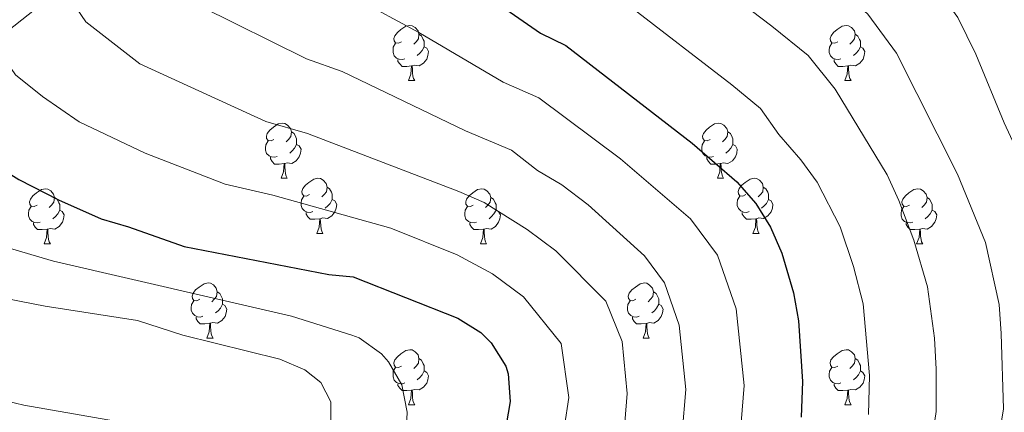
# Model space of a CAD drawing. Units: metres. Extents: x 552005 to 556483, y 4725922 to 4728927.
# Drawn here: x 552911 to 553090, y 4728332 to 4728403 of the extents above; entities that cross this region are included whole.
import ezdxf

# ---------------------------------------------------------------- set-up
doc = ezdxf.new("R2010")
doc.units = ezdxf.units.M
doc.header["$MEASUREMENT"] = 0
for name, color, linetype, lineweight in [('Level 35', 92, 'Continuous', 0), ('Level 36', 19, 'Continuous', 40), ('Level 4', 36, 'Continuous', 30), ('Level 5', 36, 'Continuous', 0)]:
    doc.layers.add(name, color=color, linetype=linetype, lineweight=lineweight)

msp = doc.modelspace()

# ---------------------------------------------------------------- linework, layer by layer
at = {"layer": 'Level 35', "color": 92, "linetype": 'Continuous', "lineweight": 0, "ltscale": 0.5}
msp.add_polyline3d([(552908.46, 4728401.06, 708.16), (552914.82, 4728406.06, 709.46)], dxfattribs=at)
at = {"layer": 'Level 36', "color": 92, "linetype": 'Continuous', "lineweight": 0}
for points in [[(552980.08, 4728399.1, 0.01), (552979.55, 4728398.84, 0.01), (552979.02, 4728398.89, 0.01), (552978.75, 4728399.26, 0.01), (552978.7, 4728399.69, 0.01), (552978.86, 4728400.21, 0.01), (552979.34, 4728400.8, 0.01), (552979.97, 4728401.33, 0.01), (552980.87, 4728401.92, 0.01), (552981.62, 4728402.08, 0.01), (552982.04, 4728402.02, 0.01), (552982.57, 4728401.71, 0.01), (552983.1, 4728401.12, 0.01), (552983.26, 4728400.48, 0.01), (552983.15, 4728399.63, 0.01), (552982.73, 4728399.1, 0.01), (552982.31, 4728398.68, 0.01)], [(553059.41, 4728399.1, 0.01), (553058.87, 4728398.84, 0.01), (553058.35, 4728398.89, 0.01), (553058.08, 4728399.26, 0.01), (553058.03, 4728399.68, 0.01), (553058.19, 4728400.2, 0.01), (553058.67, 4728400.8, 0.01), (553059.3, 4728401.33, 0.01), (553060.2, 4728401.92, 0.01), (553060.95, 4728402.08, 0.01), (553061.37, 4728402.02, 0.01), (553061.9, 4728401.7, 0.01), (553062.43, 4728401.12, 0.01), (553062.59, 4728400.48, 0.01), (553062.48, 4728399.63, 0.01), (553062.05, 4728399.1, 0.01), (553061.63, 4728398.67, 0.01)], [(552983.26, 4728400.48, 0.01), (552983.74, 4728400.17, 0.01), (552984.05, 4728399.53, 0.01), (552984.21, 4728399.21, 0.01), (552984.21, 4728398.63, 0.01), (552984.21, 4728398.2, 0.01), (552983.84, 4728397.51, 0.01), (552983.42, 4728397.03, 0.01), (552982.94, 4728396.61, 0.01)], [(553062.59, 4728400.48, 0.01), (553063.07, 4728400.16, 0.01), (553063.38, 4728399.52, 0.01), (553063.54, 4728399.2, 0.01), (553063.54, 4728398.62, 0.01), (553063.54, 4728398.2, 0.01), (553063.17, 4728397.51, 0.01), (553062.75, 4728397.03, 0.01), (553062.27, 4728396.61, 0.01)], [(552980.66, 4728396.02, 0.01), (552980.24, 4728395.86, 0.01), (552979.65, 4728395.92, 0.01), (552979.18, 4728396.13, 0.01), (552978.75, 4728396.56, 0.01), (552978.54, 4728397.14, 0.01), (552978.54, 4728397.56, 0.01), (552978.59, 4728398.15, 0.01), (552979.02, 4728398.84, 0.01)], [(552984.21, 4728398.2, 0.01), (552984.67, 4728397.95, 0.01), (552985.01, 4728397.34, 0.01), (552984.9, 4728396.61, 0.01), (552984.69, 4728395.97, 0.01), (552984.11, 4728395.23, 0.01), (552983.31, 4728394.75, 0.01), (552982.46, 4728394.86, 0.01), (552982.03, 4728394.73, 0.01)], [(553059.99, 4728396.02, 0.01), (553059.57, 4728395.86, 0.01), (553058.98, 4728395.92, 0.01), (553058.51, 4728396.13, 0.01), (553058.08, 4728396.56, 0.01), (553057.87, 4728397.14, 0.01), (553057.87, 4728397.56, 0.01), (553057.92, 4728398.14, 0.01), (553058.35, 4728398.84, 0.01)], [(553063.54, 4728398.2, 0.01), (553063.99, 4728397.95, 0.01), (553064.34, 4728397.33, 0.01), (553064.23, 4728396.61, 0.01), (553064.02, 4728395.97, 0.01), (553063.43, 4728395.23, 0.01), (553062.64, 4728394.75, 0.01), (553061.79, 4728394.85, 0.01), (553061.36, 4728394.72, 0.01)], [(552981.92, 4728394.73, 0.01), (552981.03, 4728394.64, 0.01), (552980.19, 4728394.64, 0.01), (552979.76, 4728395.07, 0.01), (552979.44, 4728395.55, 0.01), (552979.44, 4728395.86, 0.01)], [(553061.25, 4728394.72, 0.01), (553060.36, 4728394.64, 0.01), (553059.51, 4728394.64, 0.01), (553059.09, 4728395.07, 0.01), (553058.77, 4728395.54, 0.01), (553058.77, 4728395.86, 0.01)], [(552981.38, 4728392.04, 0.01), (552981.81, 4728393.2, 0.01), (552981.92, 4728394.73, 0.01), (552982.03, 4728394.73, 0.01), (552982.07, 4728394.14, 0.01), (552982.1, 4728393.46, 0.01), (552982.17, 4728392.84, 0.01), (552982.29, 4728392.44, 0.01), (552982.5, 4728392.04, 0.01)], [(553060.71, 4728392.04, 0.01), (553061.14, 4728393.2, 0.01), (553061.25, 4728394.72, 0.01), (553061.36, 4728394.72, 0.01), (553061.39, 4728394.14, 0.01), (553061.43, 4728393.45, 0.01), (553061.5, 4728392.84, 0.01), (553061.61, 4728392.44, 0.01), (553061.83, 4728392.04, 0.01)], [(552981.38, 4728392.04, 0.01), (552982.5, 4728392.04, 0.01)], [(553060.71, 4728392.04, 0.01), (553061.83, 4728392.04, 0.01)], [(552956.89, 4728381.33, 0.01), (552956.36, 4728381.07, 0.01), (552955.83, 4728381.12, 0.01), (552955.56, 4728381.49, 0.01), (552955.51, 4728381.92, 0.01), (552955.67, 4728382.44, 0.01), (552956.15, 4728383.03, 0.01), (552956.78, 4728383.56, 0.01), (552957.68, 4728384.15, 0.01), (552958.43, 4728384.31, 0.01), (552958.85, 4728384.25, 0.01), (552959.38, 4728383.94, 0.01), (552959.91, 4728383.35, 0.01), (552960.07, 4728382.71, 0.01), (552959.96, 4728381.86, 0.01), (552959.54, 4728381.33, 0.01), (552959.12, 4728380.91, 0.01)], [(553036.22, 4728381.33, 0.01), (553035.69, 4728381.07, 0.01), (553035.16, 4728381.12, 0.01), (553034.89, 4728381.49, 0.01), (553034.84, 4728381.92, 0.01), (553035, 4728382.44, 0.01), (553035.48, 4728383.03, 0.01), (553036.11, 4728383.56, 0.01), (553037.01, 4728384.15, 0.01), (553037.76, 4728384.31, 0.01), (553038.18, 4728384.25, 0.01), (553038.71, 4728383.94, 0.01), (553039.24, 4728383.35, 0.01), (553039.4, 4728382.71, 0.01), (553039.29, 4728381.86, 0.01), (553038.87, 4728381.33, 0.01), (553038.45, 4728380.91, 0.01)], [(552960.07, 4728382.71, 0.01), (552960.55, 4728382.4, 0.01), (552960.86, 4728381.76, 0.01), (552961.02, 4728381.44, 0.01), (552961.02, 4728380.86, 0.01), (552961.02, 4728380.43, 0.01), (552960.65, 4728379.74, 0.01), (552960.23, 4728379.26, 0.01), (552959.75, 4728378.84, 0.01)], [(553039.4, 4728382.71, 0.01), (553039.88, 4728382.4, 0.01), (553040.19, 4728381.76, 0.01), (553040.35, 4728381.44, 0.01), (553040.35, 4728380.86, 0.01), (553040.35, 4728380.43, 0.01), (553039.98, 4728379.74, 0.01), (553039.56, 4728379.26, 0.01), (553039.08, 4728378.84, 0.01)], [(552957.47, 4728378.25, 0.01), (552957.05, 4728378.09, 0.01), (552956.46, 4728378.15, 0.01), (552955.99, 4728378.36, 0.01), (552955.56, 4728378.79, 0.01), (552955.35, 4728379.37, 0.01), (552955.35, 4728379.79, 0.01), (552955.4, 4728380.38, 0.01), (552955.83, 4728381.07, 0.01)], [(552961.02, 4728380.43, 0.01), (552961.48, 4728380.18, 0.01), (552961.82, 4728379.57, 0.01), (552961.71, 4728378.84, 0.01), (552961.5, 4728378.2, 0.01), (552960.92, 4728377.46, 0.01), (552960.12, 4728376.98, 0.01), (552959.27, 4728377.09, 0.01), (552958.84, 4728376.96, 0.01)], [(553036.8, 4728378.25, 0.01), (553036.38, 4728378.09, 0.01), (553035.79, 4728378.15, 0.01), (553035.32, 4728378.36, 0.01), (553034.89, 4728378.79, 0.01), (553034.68, 4728379.37, 0.01), (553034.68, 4728379.79, 0.01), (553034.73, 4728380.38, 0.01), (553035.16, 4728381.07, 0.01)], [(553040.35, 4728380.43, 0.01), (553040.81, 4728380.18, 0.01), (553041.15, 4728379.57, 0.01), (553041.04, 4728378.84, 0.01), (553040.83, 4728378.2, 0.01), (553040.25, 4728377.46, 0.01), (553039.45, 4728376.98, 0.01), (553038.6, 4728377.09, 0.01), (553038.17, 4728376.96, 0.01)], [(552958.73, 4728376.96, 0.01), (552957.84, 4728376.87, 0.01), (552957, 4728376.87, 0.01), (552956.57, 4728377.3, 0.01), (552956.25, 4728377.78, 0.01), (552956.25, 4728378.09, 0.01)], [(553038.06, 4728376.96, 0.01), (553037.17, 4728376.87, 0.01), (553036.33, 4728376.87, 0.01), (553035.9, 4728377.3, 0.01), (553035.58, 4728377.78, 0.01), (553035.58, 4728378.09, 0.01)], [(552958.19, 4728374.27, 0.01), (552958.62, 4728375.43, 0.01), (552958.73, 4728376.96, 0.01), (552958.84, 4728376.96, 0.01), (552958.88, 4728376.37, 0.01), (552958.91, 4728375.69, 0.01), (552958.98, 4728375.07, 0.01), (552959.1, 4728374.67, 0.01), (552959.31, 4728374.27, 0.01)], [(553037.52, 4728374.27, 0.01), (553037.95, 4728375.43, 0.01), (553038.06, 4728376.96, 0.01), (553038.17, 4728376.96, 0.01), (553038.21, 4728376.37, 0.01), (553038.24, 4728375.69, 0.01), (553038.31, 4728375.07, 0.01), (553038.43, 4728374.67, 0.01), (553038.64, 4728374.27, 0.01)], [(552958.19, 4728374.27, 0.01), (552959.31, 4728374.27, 0.01)], [(552963.36, 4728371.3, 0.01), (552962.83, 4728371.03, 0.01), (552962.3, 4728371.09, 0.01), (552962.04, 4728371.46, 0.01), (552961.98, 4728371.88, 0.01), (552962.14, 4728372.4, 0.01), (552962.62, 4728373, 0.01), (552963.26, 4728373.53, 0.01), (552964.16, 4728374.11, 0.01), (552964.9, 4728374.27, 0.01), (552965.33, 4728374.22, 0.01), (552965.86, 4728373.9, 0.01), (552966.39, 4728373.32, 0.01), (552966.55, 4728372.68, 0.01), (552966.44, 4728371.83, 0.01), (552966.01, 4728371.3, 0.01), (552965.59, 4728370.87, 0.01)], [(552966.55, 4728372.68, 0.01), (552967.02, 4728372.36, 0.01), (552967.34, 4728371.72, 0.01), (552967.5, 4728371.4, 0.01), (552967.5, 4728370.82, 0.01), (552967.5, 4728370.4, 0.01), (552967.13, 4728369.71, 0.01), (552966.71, 4728369.23, 0.01), (552966.23, 4728368.81, 0.01)], [(553037.52, 4728374.27, 0.01), (553038.64, 4728374.27, 0.01)], [(553042.69, 4728371.3, 0.01), (553042.16, 4728371.03, 0.01), (553041.63, 4728371.09, 0.01), (553041.37, 4728371.46, 0.01), (553041.31, 4728371.88, 0.01), (553041.47, 4728372.4, 0.01), (553041.95, 4728373, 0.01), (553042.59, 4728373.53, 0.01), (553043.49, 4728374.11, 0.01), (553044.23, 4728374.27, 0.01), (553044.66, 4728374.22, 0.01), (553045.19, 4728373.9, 0.01), (553045.72, 4728373.32, 0.01), (553045.88, 4728372.68, 0.01), (553045.77, 4728371.83, 0.01), (553045.34, 4728371.3, 0.01), (553044.92, 4728370.87, 0.01)], [(553045.88, 4728372.68, 0.01), (553046.35, 4728372.36, 0.01), (553046.67, 4728371.72, 0.01), (553046.83, 4728371.4, 0.01), (553046.83, 4728370.82, 0.01), (553046.83, 4728370.4, 0.01), (553046.46, 4728369.71, 0.01), (553046.04, 4728369.23, 0.01), (553045.56, 4728368.81, 0.01)], [(552913.81, 4728369.39, 0.01), (552913.28, 4728369.13, 0.01), (552912.75, 4728369.18, 0.01), (552912.48, 4728369.55, 0.01), (552912.43, 4728369.98, 0.01), (552912.59, 4728370.5, 0.01), (552913.07, 4728371.09, 0.01), (552913.7, 4728371.62, 0.01), (552914.6, 4728372.21, 0.01), (552915.35, 4728372.37, 0.01), (552915.77, 4728372.31, 0.01), (552916.3, 4728372, 0.01), (552916.83, 4728371.41, 0.01), (552916.99, 4728370.77, 0.01), (552916.88, 4728369.92, 0.01), (552916.46, 4728369.39, 0.01), (552916.04, 4728368.97, 0.01)], [(552916.99, 4728370.77, 0.01), (552917.47, 4728370.46, 0.01), (552917.78, 4728369.82, 0.01), (552917.94, 4728369.5, 0.01), (552917.94, 4728368.92, 0.01), (552917.94, 4728368.49, 0.01), (552917.57, 4728367.8, 0.01), (552917.15, 4728367.32, 0.01), (552916.67, 4728366.9, 0.01)], [(552963.95, 4728368.22, 0.01), (552963.52, 4728368.06, 0.01), (552962.94, 4728368.12, 0.01), (552962.46, 4728368.33, 0.01), (552962.04, 4728368.75, 0.01), (552961.82, 4728369.34, 0.01), (552961.82, 4728369.76, 0.01), (552961.88, 4728370.34, 0.01), (552962.3, 4728371.03, 0.01)], [(552993.14, 4728369.39, 0.01), (552992.61, 4728369.13, 0.01), (552992.08, 4728369.18, 0.01), (552991.81, 4728369.55, 0.01), (552991.76, 4728369.98, 0.01), (552991.92, 4728370.5, 0.01), (552992.4, 4728371.09, 0.01), (552993.03, 4728371.62, 0.01), (552993.93, 4728372.21, 0.01), (552994.68, 4728372.37, 0.01), (552995.1, 4728372.31, 0.01), (552995.63, 4728372, 0.01), (552996.16, 4728371.41, 0.01), (552996.32, 4728370.77, 0.01), (552996.21, 4728369.92, 0.01), (552995.79, 4728369.39, 0.01), (552995.37, 4728368.97, 0.01)], [(552996.32, 4728370.77, 0.01), (552996.8, 4728370.46, 0.01), (552997.11, 4728369.82, 0.01), (552997.27, 4728369.5, 0.01), (552997.27, 4728368.92, 0.01), (552997.27, 4728368.49, 0.01), (552996.9, 4728367.8, 0.01), (552996.48, 4728367.32, 0.01), (552996, 4728366.9, 0.01)], [(553043.28, 4728368.22, 0.01), (553042.85, 4728368.06, 0.01), (553042.27, 4728368.12, 0.01), (553041.79, 4728368.33, 0.01), (553041.37, 4728368.75, 0.01), (553041.15, 4728369.34, 0.01), (553041.15, 4728369.76, 0.01), (553041.21, 4728370.34, 0.01), (553041.63, 4728371.03, 0.01)], [(553072.46, 4728369.39, 0.01), (553071.93, 4728369.12, 0.01), (553071.4, 4728369.18, 0.01), (553071.14, 4728369.55, 0.01), (553071.08, 4728369.98, 0.01), (553071.24, 4728370.5, 0.01), (553071.72, 4728371.09, 0.01), (553072.36, 4728371.62, 0.01), (553073.26, 4728372.2, 0.01), (553074, 4728372.36, 0.01), (553074.43, 4728372.31, 0.01), (553074.96, 4728372, 0.01), (553075.49, 4728371.41, 0.01), (553075.65, 4728370.77, 0.01), (553075.54, 4728369.92, 0.01), (553075.11, 4728369.39, 0.01), (553074.69, 4728368.96, 0.01)], [(553075.65, 4728370.77, 0.01), (553076.12, 4728370.46, 0.01), (553076.44, 4728369.82, 0.01), (553076.6, 4728369.5, 0.01), (553076.6, 4728368.92, 0.01), (553076.6, 4728368.49, 0.01), (553076.23, 4728367.8, 0.01), (553075.81, 4728367.32, 0.01), (553075.33, 4728366.9, 0.01)], [(552914.39, 4728366.31, 0.01), (552913.97, 4728366.15, 0.01), (552913.38, 4728366.21, 0.01), (552912.91, 4728366.42, 0.01), (552912.48, 4728366.85, 0.01), (552912.27, 4728367.43, 0.01), (552912.27, 4728367.85, 0.01), (552912.32, 4728368.44, 0.01), (552912.75, 4728369.13, 0.01)], [(552967.5, 4728370.4, 0.01), (552967.95, 4728370.15, 0.01), (552968.3, 4728369.53, 0.01), (552968.19, 4728368.81, 0.01), (552967.98, 4728368.17, 0.01), (552967.39, 4728367.43, 0.01), (552966.6, 4728366.95, 0.01), (552965.75, 4728367.05, 0.01), (552965.32, 4728366.92, 0.01)], [(552993.72, 4728366.31, 0.01), (552993.3, 4728366.15, 0.01), (552992.71, 4728366.21, 0.01), (552992.24, 4728366.42, 0.01), (552991.81, 4728366.85, 0.01), (552991.6, 4728367.43, 0.01), (552991.6, 4728367.85, 0.01), (552991.65, 4728368.44, 0.01), (552992.08, 4728369.13, 0.01)], [(553046.83, 4728370.4, 0.01), (553047.28, 4728370.15, 0.01), (553047.63, 4728369.53, 0.01), (553047.52, 4728368.81, 0.01), (553047.31, 4728368.17, 0.01), (553046.72, 4728367.43, 0.01), (553045.93, 4728366.95, 0.01), (553045.08, 4728367.05, 0.01), (553044.65, 4728366.92, 0.01)], [(553073.05, 4728366.31, 0.01), (553072.62, 4728366.15, 0.01), (553072.04, 4728366.21, 0.01), (553071.56, 4728366.42, 0.01), (553071.14, 4728366.84, 0.01), (553070.92, 4728367.43, 0.01), (553070.92, 4728367.85, 0.01), (553070.98, 4728368.44, 0.01), (553071.4, 4728369.12, 0.01)], [(552917.94, 4728368.49, 0.01), (552918.4, 4728368.24, 0.01), (552918.74, 4728367.63, 0.01), (552918.63, 4728366.9, 0.01), (552918.42, 4728366.26, 0.01), (552917.84, 4728365.52, 0.01), (552917.04, 4728365.04, 0.01), (552916.19, 4728365.15, 0.01), (552915.76, 4728365.02, 0.01)], [(552965.21, 4728366.92, 0.01), (552964.32, 4728366.84, 0.01), (552963.47, 4728366.84, 0.01), (552963.05, 4728367.27, 0.01), (552962.73, 4728367.74, 0.01), (552962.73, 4728368.06, 0.01)], [(552997.27, 4728368.49, 0.01), (552997.73, 4728368.24, 0.01), (552998.07, 4728367.63, 0.01), (552997.96, 4728366.9, 0.01), (552997.75, 4728366.26, 0.01), (552997.17, 4728365.52, 0.01), (552996.37, 4728365.04, 0.01), (552995.52, 4728365.15, 0.01), (552995.09, 4728365.02, 0.01)], [(553044.54, 4728366.92, 0.01), (553043.65, 4728366.84, 0.01), (553042.8, 4728366.84, 0.01), (553042.38, 4728367.27, 0.01), (553042.06, 4728367.74, 0.01), (553042.06, 4728368.06, 0.01)], [(553076.6, 4728368.49, 0.01), (553077.05, 4728368.24, 0.01), (553077.4, 4728367.62, 0.01), (553077.29, 4728366.9, 0.01), (553077.08, 4728366.26, 0.01), (553076.49, 4728365.52, 0.01), (553075.7, 4728365.04, 0.01), (553074.85, 4728365.14, 0.01), (553074.42, 4728365.02, 0.01)], [(552915.65, 4728365.02, 0.01), (552914.76, 4728364.93, 0.01), (552913.92, 4728364.93, 0.01), (552913.49, 4728365.36, 0.01), (552913.17, 4728365.84, 0.01), (552913.17, 4728366.15, 0.01)], [(552964.66, 4728364.24, 0.01), (552965.1, 4728365.4, 0.01), (552965.21, 4728366.92, 0.01), (552965.32, 4728366.92, 0.01), (552965.35, 4728366.34, 0.01), (552965.39, 4728365.65, 0.01), (552965.46, 4728365.04, 0.01), (552965.57, 4728364.64, 0.01), (552965.79, 4728364.24, 0.01)], [(552994.98, 4728365.02, 0.01), (552994.09, 4728364.93, 0.01), (552993.25, 4728364.93, 0.01), (552992.82, 4728365.36, 0.01), (552992.5, 4728365.84, 0.01), (552992.5, 4728366.15, 0.01)], [(553043.99, 4728364.24, 0.01), (553044.43, 4728365.4, 0.01), (553044.54, 4728366.92, 0.01), (553044.65, 4728366.92, 0.01), (553044.68, 4728366.34, 0.01), (553044.72, 4728365.65, 0.01), (553044.79, 4728365.04, 0.01), (553044.9, 4728364.64, 0.01), (553045.12, 4728364.24, 0.01)], [(553074.31, 4728365.02, 0.01), (553073.42, 4728364.93, 0.01), (553072.57, 4728364.93, 0.01), (553072.15, 4728365.36, 0.01), (553071.83, 4728365.84, 0.01), (553071.83, 4728366.15, 0.01)], [(552915.11, 4728362.33, 0.01), (552915.54, 4728363.49, 0.01), (552915.65, 4728365.02, 0.01), (552915.76, 4728365.02, 0.01), (552915.8, 4728364.43, 0.01), (552915.83, 4728363.75, 0.01), (552915.9, 4728363.13, 0.01), (552916.02, 4728362.73, 0.01), (552916.23, 4728362.33, 0.01)], [(552964.66, 4728364.24, 0.01), (552965.79, 4728364.24, 0.01)], [(552994.44, 4728362.33, 0.01), (552994.87, 4728363.49, 0.01), (552994.98, 4728365.02, 0.01), (552995.09, 4728365.02, 0.01), (552995.13, 4728364.43, 0.01), (552995.16, 4728363.75, 0.01), (552995.23, 4728363.13, 0.01), (552995.35, 4728362.73, 0.01), (552995.56, 4728362.33, 0.01)], [(553043.99, 4728364.24, 0.01), (553045.12, 4728364.24, 0.01)], [(553073.76, 4728362.33, 0.01), (553074.2, 4728363.49, 0.01), (553074.31, 4728365.02, 0.01), (553074.42, 4728365.02, 0.01), (553074.45, 4728364.43, 0.01), (553074.49, 4728363.74, 0.01), (553074.56, 4728363.13, 0.01), (553074.67, 4728362.73, 0.01), (553074.89, 4728362.33, 0.01)], [(552915.11, 4728362.33, 0.01), (552916.23, 4728362.33, 0.01)], [(552994.44, 4728362.33, 0.01), (552995.56, 4728362.33, 0.01)], [(553073.76, 4728362.33, 0.01), (553074.89, 4728362.33, 0.01)], [(552943.39, 4728352.25, 0.01), (552942.85, 4728351.98, 0.01), (552942.33, 4728352.04, 0.01), (552942.06, 4728352.41, 0.01), (552942.01, 4728352.84, 0.01), (552942.17, 4728353.36, 0.01), (552942.65, 4728353.95, 0.01), (552943.28, 4728354.48, 0.01), (552944.18, 4728355.06, 0.01), (552944.93, 4728355.22, 0.01), (552945.35, 4728355.17, 0.01), (552945.88, 4728354.86, 0.01), (552946.41, 4728354.27, 0.01), (552946.57, 4728353.63, 0.01), (552946.46, 4728352.78, 0.01), (552946.03, 4728352.25, 0.01), (552945.61, 4728351.82, 0.01)], [(553022.71, 4728352.25, 0.01), (553022.18, 4728351.98, 0.01), (553021.65, 4728352.04, 0.01), (553021.39, 4728352.41, 0.01), (553021.33, 4728352.83, 0.01), (553021.49, 4728353.35, 0.01), (553021.97, 4728353.95, 0.01), (553022.61, 4728354.48, 0.01), (553023.51, 4728355.06, 0.01), (553024.25, 4728355.22, 0.01), (553024.68, 4728355.17, 0.01), (553025.21, 4728354.85, 0.01), (553025.74, 4728354.27, 0.01), (553025.9, 4728353.63, 0.01), (553025.79, 4728352.78, 0.01), (553025.36, 4728352.25, 0.01), (553024.94, 4728351.82, 0.01)], [(552946.57, 4728353.63, 0.01), (552947.05, 4728353.32, 0.01), (552947.36, 4728352.67, 0.01), (552947.52, 4728352.35, 0.01), (552947.52, 4728351.77, 0.01), (552947.52, 4728351.35, 0.01), (552947.15, 4728350.66, 0.01), (552946.73, 4728350.18, 0.01), (552946.25, 4728349.76, 0.01)], [(553025.9, 4728353.63, 0.01), (553026.37, 4728353.31, 0.01), (553026.69, 4728352.67, 0.01), (553026.85, 4728352.35, 0.01), (553026.85, 4728351.77, 0.01), (553026.85, 4728351.35, 0.01), (553026.48, 4728350.66, 0.01), (553026.06, 4728350.18, 0.01), (553025.58, 4728349.76, 0.01)], [(552943.97, 4728349.17, 0.01), (552943.55, 4728349.01, 0.01), (552942.96, 4728349.07, 0.01), (552942.49, 4728349.28, 0.01), (552942.06, 4728349.7, 0.01), (552941.85, 4728350.29, 0.01), (552941.85, 4728350.71, 0.01), (552941.9, 4728351.3, 0.01), (552942.33, 4728351.98, 0.01)], [(552947.52, 4728351.35, 0.01), (552947.97, 4728351.1, 0.01), (552948.32, 4728350.48, 0.01), (552948.21, 4728349.76, 0.01), (552948, 4728349.12, 0.01), (552947.41, 4728348.38, 0.01), (552946.62, 4728347.9, 0.01), (552945.77, 4728348, 0.01), (552945.34, 4728347.88, 0.01)], [(553023.3, 4728349.17, 0.01), (553022.87, 4728349.01, 0.01), (553022.29, 4728349.07, 0.01), (553021.81, 4728349.28, 0.01), (553021.39, 4728349.7, 0.01), (553021.17, 4728350.29, 0.01), (553021.17, 4728350.71, 0.01), (553021.23, 4728351.29, 0.01), (553021.65, 4728351.98, 0.01)], [(553026.85, 4728351.35, 0.01), (553027.3, 4728351.1, 0.01), (553027.65, 4728350.48, 0.01), (553027.54, 4728349.76, 0.01), (553027.33, 4728349.12, 0.01), (553026.74, 4728348.38, 0.01), (553025.95, 4728347.9, 0.01), (553025.1, 4728348, 0.01), (553024.67, 4728347.87, 0.01)], [(552945.23, 4728347.88, 0.01), (552944.34, 4728347.79, 0.01), (552943.49, 4728347.79, 0.01), (552943.07, 4728348.22, 0.01), (552942.75, 4728348.7, 0.01), (552942.75, 4728349.01, 0.01)], [(552944.69, 4728345.19, 0.01), (552945.12, 4728346.35, 0.01), (552945.23, 4728347.88, 0.01), (552945.34, 4728347.88, 0.01), (552945.37, 4728347.29, 0.01), (552945.41, 4728346.6, 0.01), (552945.48, 4728345.99, 0.01), (552945.59, 4728345.59, 0.01), (552945.81, 4728345.19, 0.01)], [(553024.56, 4728347.87, 0.01), (553023.67, 4728347.79, 0.01), (553022.82, 4728347.79, 0.01), (553022.4, 4728348.22, 0.01), (553022.08, 4728348.69, 0.01), (553022.08, 4728349.01, 0.01)], [(553024.01, 4728345.19, 0.01), (553024.45, 4728346.35, 0.01), (553024.56, 4728347.87, 0.01), (553024.67, 4728347.87, 0.01), (553024.7, 4728347.29, 0.01), (553024.74, 4728346.6, 0.01), (553024.81, 4728345.99, 0.01), (553024.92, 4728345.59, 0.01), (553025.14, 4728345.19, 0.01)], [(552944.69, 4728345.19, 0.01), (552945.81, 4728345.19, 0.01)], [(553024.01, 4728345.19, 0.01), (553025.14, 4728345.19, 0.01)], [(552980.08, 4728340.11, 0.01), (552979.55, 4728339.84, 0.01), (552979.02, 4728339.9, 0.01), (552978.75, 4728340.27, 0.01), (552978.7, 4728340.69, 0.01), (552978.86, 4728341.21, 0.01), (552979.34, 4728341.81, 0.01), (552979.97, 4728342.34, 0.01), (552980.87, 4728342.92, 0.01), (552981.62, 4728343.08, 0.01), (552982.04, 4728343.03, 0.01), (552982.57, 4728342.71, 0.01), (552983.1, 4728342.13, 0.01), (552983.26, 4728341.49, 0.01), (552983.15, 4728340.64, 0.01), (552982.73, 4728340.11, 0.01), (552982.31, 4728339.68, 0.01)], [(553059.4, 4728340.11, 0.01), (553058.87, 4728339.84, 0.01), (553058.34, 4728339.9, 0.01), (553058.08, 4728340.27, 0.01), (553058.02, 4728340.69, 0.01), (553058.18, 4728341.21, 0.01), (553058.66, 4728341.81, 0.01), (553059.3, 4728342.34, 0.01), (553060.2, 4728342.92, 0.01), (553060.94, 4728343.08, 0.01), (553061.37, 4728343.03, 0.01), (553061.9, 4728342.71, 0.01), (553062.43, 4728342.13, 0.01), (553062.59, 4728341.49, 0.01), (553062.48, 4728340.64, 0.01), (553062.05, 4728340.11, 0.01), (553061.63, 4728339.68, 0.01)], [(552983.26, 4728341.49, 0.01), (552983.74, 4728341.17, 0.01), (552984.05, 4728340.53, 0.01), (552984.21, 4728340.21, 0.01), (552984.21, 4728339.63, 0.01), (552984.21, 4728339.21, 0.01), (552983.84, 4728338.52, 0.01), (552983.42, 4728338.04, 0.01), (552982.94, 4728337.62, 0.01)], [(553062.59, 4728341.49, 0.01), (553063.06, 4728341.17, 0.01), (553063.38, 4728340.53, 0.01), (553063.54, 4728340.21, 0.01), (553063.54, 4728339.63, 0.01), (553063.54, 4728339.21, 0.01), (553063.17, 4728338.52, 0.01), (553062.75, 4728338.04, 0.01), (553062.27, 4728337.62, 0.01)], [(552980.66, 4728337.03, 0.01), (552980.24, 4728336.87, 0.01), (552979.65, 4728336.93, 0.01), (552979.18, 4728337.14, 0.01), (552978.75, 4728337.56, 0.01), (552978.54, 4728338.15, 0.01), (552978.54, 4728338.57, 0.01), (552978.59, 4728339.15, 0.01), (552979.02, 4728339.84, 0.01)], [(552984.21, 4728339.21, 0.01), (552984.67, 4728338.96, 0.01), (552985.01, 4728338.34, 0.01), (552984.9, 4728337.62, 0.01), (552984.69, 4728336.98, 0.01), (552984.11, 4728336.24, 0.01), (552983.31, 4728335.76, 0.01), (552982.46, 4728335.86, 0.01), (552982.03, 4728335.73, 0.01)], [(553059.99, 4728337.03, 0.01), (553059.56, 4728336.87, 0.01), (553058.98, 4728336.93, 0.01), (553058.5, 4728337.14, 0.01), (553058.08, 4728337.56, 0.01), (553057.86, 4728338.15, 0.01), (553057.86, 4728338.57, 0.01), (553057.92, 4728339.15, 0.01), (553058.34, 4728339.84, 0.01)], [(553063.54, 4728339.21, 0.01), (553063.99, 4728338.96, 0.01), (553064.34, 4728338.34, 0.01), (553064.23, 4728337.62, 0.01), (553064.02, 4728336.98, 0.01), (553063.43, 4728336.24, 0.01), (553062.64, 4728335.76, 0.01), (553061.79, 4728335.86, 0.01), (553061.36, 4728335.73, 0.01)], [(552981.92, 4728335.73, 0.01), (552981.03, 4728335.65, 0.01), (552980.19, 4728335.65, 0.01), (552979.76, 4728336.08, 0.01), (552979.44, 4728336.55, 0.01), (552979.44, 4728336.87, 0.01)], [(553061.25, 4728335.73, 0.01), (553060.36, 4728335.65, 0.01), (553059.51, 4728335.65, 0.01), (553059.09, 4728336.08, 0.01), (553058.77, 4728336.55, 0.01), (553058.77, 4728336.87, 0.01)], [(552981.38, 4728333.05, 0.01), (552981.81, 4728334.21, 0.01), (552981.92, 4728335.73, 0.01), (552982.03, 4728335.73, 0.01), (552982.07, 4728335.15, 0.01), (552982.1, 4728334.46, 0.01), (552982.17, 4728333.85, 0.01), (552982.29, 4728333.45, 0.01), (552982.5, 4728333.05, 0.01)], [(553060.7, 4728333.05, 0.01), (553061.14, 4728334.21, 0.01), (553061.25, 4728335.73, 0.01), (553061.36, 4728335.73, 0.01), (553061.39, 4728335.15, 0.01), (553061.43, 4728334.46, 0.01), (553061.5, 4728333.85, 0.01), (553061.61, 4728333.45, 0.01), (553061.83, 4728333.05, 0.01)], [(552981.38, 4728333.05, 0.01), (552982.5, 4728333.05, 0.01)], [(553060.7, 4728333.05, 0.01), (553061.83, 4728333.05, 0.01)]]:
    msp.add_polyline3d(points, dxfattribs=at)
at = {"layer": 'Level 4', "color": 36, "linetype": 'Continuous', "lineweight": 30}
for points in [[(552952.95, 4728525.38, 725.01), (552952.03, 4728493.3, 725.01), (552951.27, 4728480.26, 725.01), (552951.34, 4728466.9, 725.01), (552951.7, 4728459.7, 725.01), (552952.66, 4728452.74, 725.01), (552954.18, 4728446.34, 725.01), (552956.02, 4728440.74, 725.01), (552958.26, 4728436.02, 725.01), (552961.1, 4728431.62, 725.01), (552965.46, 4728426.66, 725.01), (552977.62, 4728418.74, 725.01), (552990.18, 4728411.22, 725.01), (553005.38, 4728400.66, 725.01), (553009.98, 4728398.42, 725.01), (553032.94, 4728380.66, 725.01), (553041.06, 4728373.62, 725.01), (553044.5, 4728369.7, 725.01), (553047.18, 4728365.38, 725.01), (553049.22, 4728360.66, 725.01), (553051.34, 4728353.45, 725.01), (553052.3, 4728348.33, 725.01), (553053.02, 4728337.29, 725.01), (553052.74, 4728330.81, 725.01)], [(552889.8, 4728400.9, 700.01), (552890.03, 4728399.14, 700.01), (552891.55, 4728391.46, 700.01), (552892.22, 4728389.46, 700.01), (552893.7, 4728387.22, 700.01), (552897.07, 4728383.5, 700.01), (552903.22, 4728378.53, 700.01), (552910.5, 4728374.02, 700.01), (552917.74, 4728370.34, 700.01), (552925.5, 4728366.9, 700.01), (552930.46, 4728365.46, 700.01), (552940.58, 4728361.86, 700.01), (552966.86, 4728356.74, 700.01), (552971.3, 4728356.34, 700.01), (552990.3, 4728348.82, 700.01), (552994.48, 4728346.19, 700.01), (552996.38, 4728344.34, 700.01), (552999.05, 4728340.06, 700.01), (552999.46, 4728338.66, 700.01), (552999.87, 4728333.65, 700.01), (552998.38, 4728325.14, 700.01)]]:
    msp.add_polyline3d(points, dxfattribs=at)
at = {"layer": 'Level 5', "color": 36, "linetype": 'Continuous', "lineweight": 0}
for points in [[(553029.95, 4728528.99, 745.01), (553021.51, 4728519.97, 745.01), (553016.71, 4728513.71, 745.01), (553013.33, 4728504.73, 745.01), (553011.55, 4728493.83, 745.01), (553011.1, 4728484.81, 745.01), (553012.31, 4728473.84, 745.01), (553016.35, 4728463.09, 745.01), (553022.21, 4728455.23, 745.01), (553042.09, 4728437.84, 745.01), (553067.6, 4728419.18, 745.01), (553074.31, 4728413.09, 745.01), (553081.22, 4728403.55, 745.01), (553084.52, 4728396.83, 745.01), (553089.65, 4728384.38, 745.01), (553095.15, 4728372.59, 745.01), (553097.91, 4728365.61, 745.01), (553100.95, 4728352.3, 745.01), (553101.85, 4728332.83, 745.01), (553102.45, 4728318.03, 745.01)], [(552968.77, 4728527.27, 730.01), (552967.99, 4728519.74, 730.01), (552966.2, 4728480.99, 730.01), (552966.27, 4728470.3, 730.01), (552967.63, 4728457.66, 730.01), (552968.84, 4728452.54, 730.01), (552972.78, 4728442.78, 730.01), (552978.54, 4728435.3, 730.01), (552982.79, 4728431.75, 730.01), (553000.21, 4728420.45, 730.01), (553014.56, 4728409.95, 730.01), (553021.4, 4728405.71, 730.01), (553040.18, 4728391.3, 730.01), (553045.37, 4728386.99, 730.01), (553048.67, 4728382.24, 730.01), (553052.7, 4728377.63, 730.01), (553055.66, 4728373.58, 730.01), (553059.88, 4728365.45, 730.01), (553062.3, 4728358.24, 730.01), (553064.01, 4728351.43, 730.01), (553065.16, 4728338.41, 730.01), (553065.02, 4728331.32, 730.01)], [(553002.28, 4728523.97, 740.01), (552998.48, 4728512.24, 740.01), (552998.03, 4728506.48, 740.01), (552996.79, 4728497.97, 740.01), (552996.08, 4728480.46, 740.01), (552997.16, 4728470.3, 740.01), (552998.15, 4728464.96, 740.01), (553001.83, 4728456.32, 740.01), (553009.07, 4728447.4, 740.01), (553013.97, 4728444.3, 740.01), (553032.91, 4728428.54, 740.01), (553058.94, 4728409.55, 740.01), (553064.91, 4728404.16, 740.01), (553070.09, 4728397.01, 740.01), (553081.18, 4728375.05, 740.01), (553086.27, 4728362.57, 740.01), (553088.78, 4728351.31, 740.01), (553089.15, 4728346.05, 740.01), (553089.57, 4728332.32, 740.01), (553088.38, 4728325.21, 740.01)], [(552903.41, 4728521.24, 705.01), (552904.97, 4728510.8, 705.01), (552905.49, 4728498.26, 705.01), (552905.03, 4728474.3, 705.01), (552903.72, 4728451.23, 705.01), (552902.52, 4728417.89, 705.01), (552903.16, 4728410.48, 705.01), (552904.89, 4728400.37, 705.01), (552909.87, 4728393.12, 705.01), (552914.79, 4728389.14, 705.01), (552921.49, 4728384.54, 705.01), (552933.49, 4728378.85, 705.01), (552947.99, 4728373.23, 705.01), (552956.7, 4728371.19, 705.01), (552978.12, 4728365.2, 705.01), (552990.2, 4728360.34, 705.01), (552996.61, 4728356.9, 705.01), (553002.27, 4728352.7, 705.01), (553009.09, 4728344.18, 705.01), (553010.5, 4728334.38, 705.01), (553008.91, 4728323.96, 705.01)], [(552915.77, 4728521.24, 710.01), (552916.87, 4728511.21, 710.01), (552917.12, 4728497.02, 710.01), (552916.13, 4728459.34, 710.01), (552915.71, 4728453.35, 710.01), (552916.08, 4728439.03, 710.01), (552915.66, 4728433.04, 710.01), (552916.93, 4728416.86, 710.01), (552918.24, 4728409.28, 710.01), (552922.68, 4728402.75, 710.01), (552932.49, 4728395.07, 710.01), (552955.4, 4728384.61, 710.01), (552963, 4728382.43, 710.01), (552990.51, 4728371.86, 710.01), (552995.14, 4728369.86, 710.01), (553002.92, 4728364.98, 710.01), (553008.15, 4728361.07, 710.01), (553017.23, 4728351.92, 710.01), (553020.22, 4728344.58, 710.01), (553021.13, 4728335.11, 710.01), (553020.71, 4728329.86, 710.01)], [(552928.12, 4728521.24, 715.01), (552928.77, 4728511.62, 715.01), (552928.76, 4728495.78, 715.01), (552928.21, 4728481.95, 715.01), (552928.05, 4728467.77, 715.01), (552928.15, 4728449.29, 715.01), (552929.47, 4728432.12, 715.01), (552931.58, 4728418.19, 715.01), (552934.14, 4728413.86, 715.01), (552943.48, 4728405.6, 715.01), (552962.81, 4728395.98, 715.01), (552969.31, 4728393.68, 715.01), (552991.75, 4728382.93, 715.01), (553000.09, 4728379.38, 715.01), (553004.84, 4728375.7, 715.01), (553009.23, 4728373.07, 715.01), (553014.03, 4728369.44, 715.01), (553024.26, 4728360.19, 715.01), (553027.93, 4728355.25, 715.01), (553030.59, 4728347.54, 715.01), (553031.76, 4728335.84, 715.01), (553031.14, 4728327.96, 715.01)], [(552940.47, 4728521.24, 720.01), (552940.67, 4728512.03, 720.01), (552940.39, 4728494.54, 720.01), (552939.74, 4728481.1, 720.01), (552939.85, 4728459.58, 720.01), (552940.41, 4728451.02, 720.01), (552942.75, 4728436.43, 720.01), (552944.49, 4728429.63, 720.01), (552947.33, 4728423.18, 720.01), (552954.47, 4728416.13, 720.01), (552970.22, 4728407.36, 720.01), (552975.61, 4728404.92, 720.01), (552983.21, 4728400.77, 720.01), (552998.57, 4728391.79, 720.01), (553005.04, 4728388.9, 720.01), (553019.92, 4728377.81, 720.01), (553032.66, 4728366.9, 720.01), (553037.56, 4728360.31, 720.01), (553040.97, 4728350.5, 720.01), (553042.39, 4728336.57, 720.01), (553041.56, 4728326.07, 720.01)], [(553028.87, 4728416.07, 735.01), (553047.42, 4728401.95, 735.01), (553054.01, 4728396.6, 735.01), (553058.97, 4728390.46, 735.01), (553068.42, 4728374.88, 735.01), (553070.53, 4728370.25, 735.01), (553073.25, 4728363.02, 735.01), (553075.72, 4728354.53, 735.01), (553076.98, 4728345.15, 735.01), (553077.3, 4728339.52, 735.01), (553077.3, 4728331.82, 735.01), (553076.25, 4728324.9, 735.01)], [(552980.74, 4728324.1, 695.01), (552981.13, 4728331.74, 695.01), (552980.14, 4728336.66, 695.01), (552977.74, 4728340.9, 695.01), (552976.43, 4728342.34, 695.01), (552972.38, 4728345.22, 695.01), (552971.06, 4728345.75, 695.01), (552960.07, 4728349.19, 695.01), (552916.82, 4728359.22, 695.01), (552907.98, 4728361.78, 695.01), (552892.76, 4728367.36, 695.01), (552890.04, 4728369.42, 695.01)], [(552967.25, 4728328.63, 690.01), (552967.22, 4728333.62, 690.01), (552965.42, 4728337.14, 690.01), (552962.49, 4728339.44, 690.01), (552957.98, 4728341.38, 690.01), (552940.34, 4728345.7, 690.01), (552932.1, 4728348.42, 690.01), (552915.26, 4728350.98, 690.01), (552903.09, 4728353.35, 690.01), (552890.14, 4728356.46, 690.01)], [(552942.34, 4728327.62, 685.01), (552911.38, 4728332.98, 685.01), (552905.3, 4728334.45, 685.01), (552893.99, 4728338.4, 685.01), (552890.26, 4728340.07, 685.01)]]:
    msp.add_polyline3d(points, dxfattribs=at)

doc.saveas('drawing.dxf')
